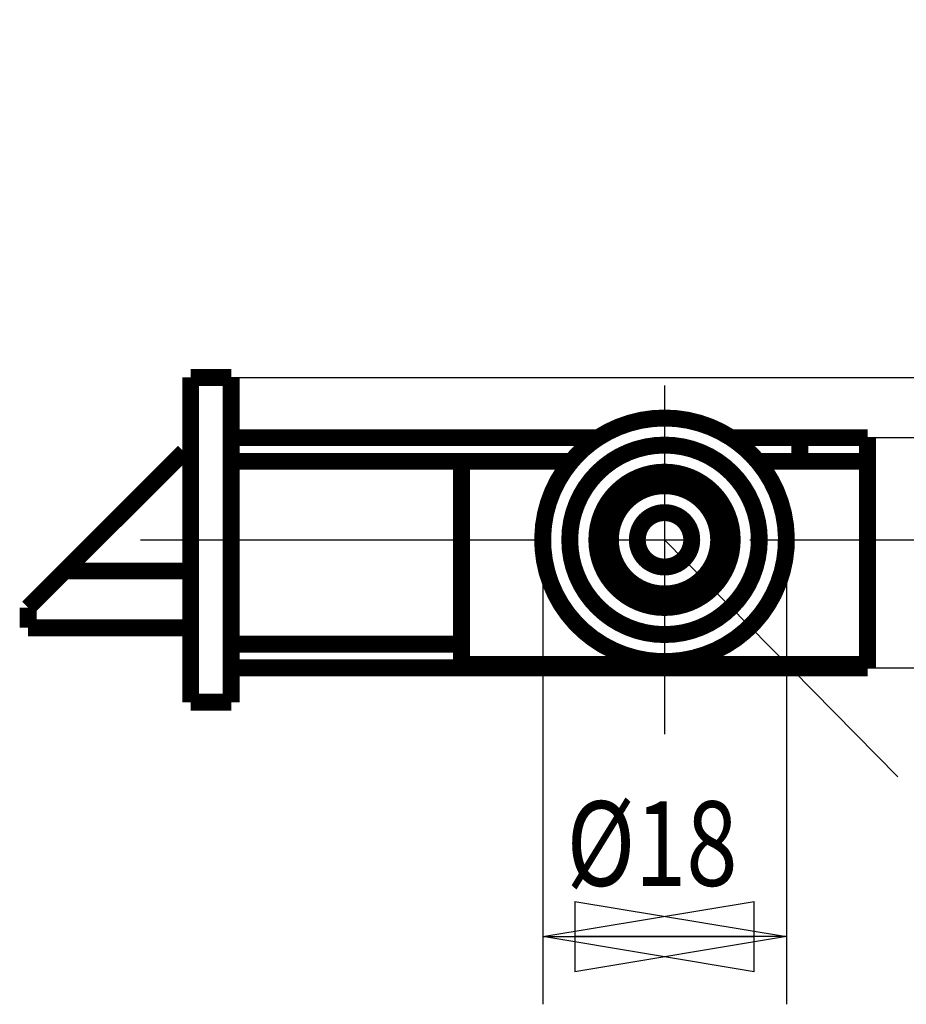
# Model space of a CAD drawing. Extents: x -1 to 210, y -1 to 297.
# Drawn here: x 48 to 74, y 84 to 113 of the extents above; entities that cross this region are included whole.
import ezdxf

# ---------------------------------------------------------------- set-up
doc = ezdxf.new("R2010")
doc.units = 0
doc.header["$MEASUREMENT"] = 0
doc.linetypes.add('CENTERLINE', pattern=[30, 12, -1.5, 3, -1.5, 12])
for name, color, linetype in [('3', 7, 'Continuous'), ('5', 7, 'Continuous'), ('_51060-5', 1, 'Continuous')]:
    doc.layers.add(name, color=color, linetype=linetype)
doc.styles.get("Standard").update_dxf_attribs({"font": 'monotxt.shx'})
doc.dimstyles.new('DSTYLE1', dxfattribs={"dimtxt": 6.25, "dimasz": 6.25, "dimexe": 2, "dimexo": 0, "dimgap": 1.5, "dimtad": 1, "dimdec": 4, "dimlfac": 2.5, "dimrnd": 0.01, "dimzin": 11, "dimdsep": 46, "dimtxsty": 'Standard', "dimcen": 0.09, "dimadec": 0, "dimazin": 0, "dimtp": 1, "dimtm": 1, "dimtfac": 1, "dimtdec": 4, "dimtofl": 0, "dimtmove": 0, "dimatfit": 3, "dimfxl": 0, "dimtolj": 1, "dimtzin": 0, "dimarcsym": 0})
doc.dimstyles.new('DSTYLE4', dxfattribs={"dimtxt": 6.25, "dimasz": 6.25, "dimexe": 2, "dimexo": 0, "dimgap": 1.5, "dimtad": 1, "dimdec": 4, "dimlfac": 2.5, "dimrnd": 0.01, "dimzin": 11, "dimdsep": 46, "dimtxsty": 'Standard', "dimcen": 0.09, "dimse2": 1, "dimadec": 0, "dimazin": 0, "dimtp": 1, "dimtm": 1, "dimtfac": 1, "dimtdec": 4, "dimtofl": 0, "dimtmove": 0, "dimatfit": 3, "dimfxl": 0, "dimtolj": 1, "dimtzin": 0, "dimarcsym": 0})

# ---------------------------------------------------------------- blocks, each defined once
blk = doc.blocks.new('_AH1')
at = {"color": 0, "linetype": 'Continuous'}
for p, q in [((-1, 0.166667), (0, 0)), ((-1, 0.166667), (-1, -0.166667)), ((0, 0), (-1, -0.166667)), ((0, 0), (-1, 0))]:
    blk.add_line(p, q, dxfattribs=at)
blk = doc.blocks.new('*D44')
at = {"layer": '5', "color": 30, "linetype": 'Continuous'}
for p, q in [((73.353079, 100.6109), (82.681281, 100.6109)), ((80.681281, 100.6109), (80.681281, 97.32037)), ((80.681281, 93.810904), (80.681281, 97.32037)), ((73.353079, 93.810904), (82.681281, 93.810904))]:
    blk.add_line(p, q, dxfattribs=at)
at = {"layer": '5', "color": 30, "xscale": 6.25, "yscale": 6.25, "zscale": 6.25}
for p, rotation in [((80.681281, 100.6109), 90), ((80.681281, 93.810904), 270)]:
    blk.add_blockref('_AH1', p, dxfattribs=dict(at, rotation=rotation))
at = {"layer": '5', "color": 30, "linetype": 'Continuous', "width": 0.8}
blk.add_text('17', height=2.5, rotation=90, dxfattribs=at).set_placement((79.180281, 95.32037))
blk = doc.blocks.new('*D49')
at = {"layer": '5', "color": 30, "linetype": 'Continuous'}
for p, q in [((80.681281, 102.3909), (80.681281, 112.9623)), ((54.553079, 102.3909), (82.681281, 102.3909)), ((80.681281, 96.610904), (80.681281, 102.3909))]:
    blk.add_line(p, q, dxfattribs=at)
at = {"layer": '5', "color": 30, "xscale": 6.25, "yscale": 6.25, "zscale": 6.25, "rotation": 90}
blk.add_blockref('_AH1', (80.681281, 100.6109), dxfattribs=at)
at = {"layer": '5', "color": 30, "linetype": 'Continuous', "width": 0.8}
blk.add_text('4.5', height=2.5, rotation=90, dxfattribs=at).set_placement((79.180281, 105.4623))
blk = doc.blocks.new('*D50')
at = {"layer": '5', "color": 30, "linetype": 'Continuous'}
for p, q in [((63.753066, 97.590904), (63.753066, 83.864703)), ((70.953091, 97.590904), (70.953091, 83.864703)), ((63.753066, 85.864703), (67.457318, 85.864703)), ((70.953091, 85.864703), (67.457318, 85.864703))]:
    blk.add_line(p, q, dxfattribs=at)
at = {"layer": '5', "color": 30, "xscale": 6.25, "yscale": 6.25, "zscale": 6.25, "rotation": 180}
blk.add_blockref('_AH1', (63.753066, 85.864703), dxfattribs=at)
at = {"layer": '5', "color": 30, "xscale": 6.25, "yscale": 6.25, "zscale": 6.25}
blk.add_blockref('_AH1', (70.953091, 85.864703), dxfattribs=at)
at = {"layer": '5', "color": 30, "linetype": 'Continuous', "width": 0.8}
blk.add_text('%%c18', height=2.5, dxfattribs=at).set_placement((64.457318, 87.365703))

msp = doc.modelspace()

# ---------------------------------------------------------------- linework, layer by layer
at = {"layer": '3', "color": 110, "linetype": 'CENTERLINE'}
for p, q in [((67.353079, 102.1484), (67.353079, 91.851117)), ((51.873079, 97.590904), (74.833079, 97.590904))]:
    msp.add_line(p, q, dxfattribs=at)
at = {"layer": '3', "color": 2, "linetype": 'Continuous', "const_width": 0.5}
for points in [[(53.353079, 102.3909), (53.353079, 100.1909)], [(54.553079, 102.3909), (53.353079, 102.3909)], [(54.553079, 100.6109), (54.553079, 102.3909)], [(54.553079, 99.910904), (54.553079, 100.6109)], [(65.393599, 100.6109), (54.553079, 100.6109)], [(71.353079, 100.6109), (69.312559, 100.6109)], [(73.353079, 100.6109), (71.353079, 100.6109)], [(71.353079, 100.6109), (71.353079, 99.910904)], [(73.353079, 99.910904), (73.353079, 100.6109)], [(53.153079, 100.1909), (48.553079, 95.590904)], [(53.353079, 100.1909), (53.153079, 100.1909)], [(53.353079, 100.1909), (53.353079, 94.990904)], [(54.553079, 99.910904), (61.353079, 99.910904)], [(54.553079, 94.510904), (54.553079, 99.910904)], [(61.353079, 99.910904), (64.600319, 99.910904)], [(61.353079, 94.510904), (61.353079, 99.910904)], [(70.105839, 99.910904), (71.353079, 99.910904)], [(71.353079, 99.910904), (73.353079, 99.910904)], [(73.353079, 99.910904), (73.353079, 94.510904)], [(53.353079, 96.670904), (49.633079, 96.670904)], [(48.553079, 95.590904), (48.553079, 94.990904)], [(48.553079, 94.990904), (53.353079, 94.990904)], [(53.353079, 94.990904), (53.353079, 92.790904)], [(61.353079, 94.510904), (54.553079, 94.510904)], [(54.553079, 93.810904), (54.553079, 94.510904)], [(61.353079, 93.910904), (61.353079, 94.510904)], [(73.353079, 94.510904), (73.353079, 93.910904)], [(54.553079, 92.790904), (54.553079, 93.810904)], [(54.553079, 93.810904), (73.353079, 93.810904)], [(73.353079, 93.910904), (61.353079, 93.910904)], [(73.353079, 93.810904), (73.353079, 93.910904)], [(53.353079, 92.790904), (54.553079, 92.790904)]]:
    msp.add_lwpolyline(points, dxfattribs=at)
for points in [[(69.312559, 100.6109, 0.29599419), (65.393599, 100.6109)], [(65.393599, 100.6109, 0.073870744), (64.600332, 99.910893)], [(70.105839, 99.910904, 0.073870744), (69.312568, 100.61092)], [(67.353079, 94.790904, 1), (67.353079, 100.3909, 1), (67.353079, 94.790904)], [(64.600319, 99.910904, 2.1505733), (70.105839, 99.910904)], [(67.353079, 95.590904, 1), (67.353079, 99.590904, 1), (67.353079, 95.590904)], [(67.353079, 95.990904, 1), (67.353079, 99.190904, 1), (67.353079, 95.990904)], [(67.353079, 96.787104, 1), (67.353079, 98.394704, 1), (67.353079, 96.787104)]]:
    msp.add_lwpolyline(points, format="xyb", dxfattribs=at)
at = {"layer": '3', "color": 3, "linetype": 'Continuous'}
msp.add_arc((67.353079, 97.590904), 1, 90, 0, dxfattribs=at)
at = {"layer": '_51060-5', "color": 30, "linetype": 'Continuous'}
msp.add_line((74.245446, 90.590113), (67.353079, 97.590904), dxfattribs=at)

# ---------------------------------------------------------------- dimensions: what is measured, and where the dimension line sits
at = {"layer": '5', "color": 30, "linetype": 'Continuous'}
dim = msp.add_linear_dim(base=(80.681281, 100.6109), p1=(54.553079, 102.3909), p2=(73.353079, 100.6109), angle=90, text='4.5', dimstyle='DSTYLE4', override={"dimblk": '_AH1', "dimsah": 0}, dxfattribs=at)
dim.commit()
dim.dimension.update_dxf_attribs({"geometry": '*D49', "text_midpoint": (77.930281, 108.4623), "dimtype": 128})
for base, p1, p2, angle, picture, middle, dimtype in [((80.681281, 93.810904), (73.353079, 100.6109), (73.353079, 93.810904), 90, '*D44', (77.930281, 97.32037), 128), ((70.953091, 85.864703), (63.753066, 97.590904), (70.953091, 97.590904), 0, '*D50', (67.457318, 88.615703), 129)]:
    dim = msp.add_linear_dim(base=base, p1=p1, p2=p2, angle=angle, dimstyle='DSTYLE1', override={"dimblk": '_AH1', "dimsah": 0}, dxfattribs=at)
    dim.commit()
    dim.dimension.update_dxf_attribs({"geometry": picture, "text_midpoint": middle, "dimtype": dimtype})

doc.saveas('drawing.dxf')
